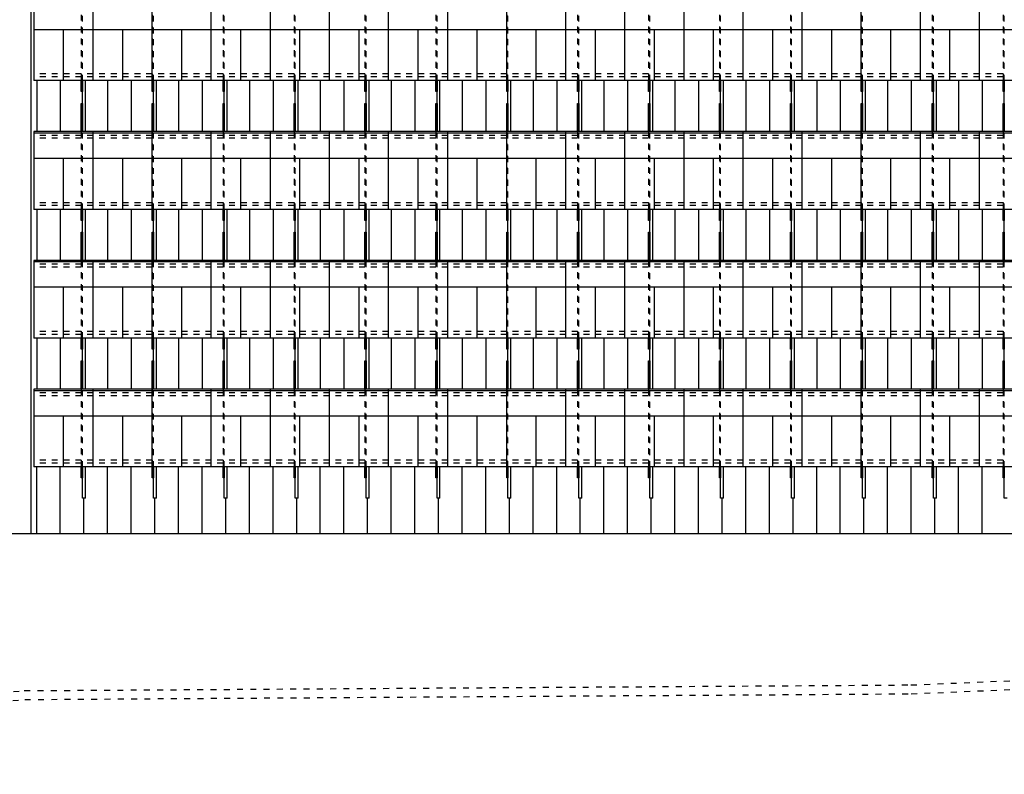
# Model space of a CAD drawing. Units: millimetres. Extents: x -293643 to 211, y -34 to 603073.
# Drawn here: x 105 to 122, y -34 to -22 of the extents above; entities that cross this region are included whole.
import ezdxf

# ---------------------------------------------------------------- set-up
doc = ezdxf.new("R2010")
doc.units = ezdxf.units.MM
doc.header["$MEASUREMENT"] = 0
for name, pattern in [('DOT', [0.25, 0, -0.25]), ('DOT2', [0.125, 0, -0.125]), ('TRAZOS2', [9.525, 6.35, -3.175])]:
    doc.linetypes.add(name, pattern=pattern)
for name, color, linetype in [('12PROJECCIO', 9, 'TRAZOS2'), ('46CONTORN', 7, 'Continuous'), ('_projeccio_plaques', 9, 'Continuous'), ('kalzip', 7, 'Continuous')]:
    doc.layers.add(name, color=color, linetype=linetype)

# ---------------------------------------------------------------- blocks, each defined once
blk = doc.blocks.new('p')
at = {"layer": '_projeccio_plaques', "color": 251, "linetype": 'ByBlock', "lineweight": -2}
for p, q in [((435398.266, 584699.264), (435398.266, 584654.314)), ((435398.316, 584663.3), (435398.316, 584661.984)), ((435399.316, 584663.3), (435399.316, 584661.984)), ((435400.316, 584663.3), (435400.316, 584661.984)), ((435401.316, 584663.3), (435401.316, 584661.984)), ((435402.316, 584663.3), (435402.316, 584661.984)), ((435403.316, 584663.3), (435403.316, 584661.984)), ((435404.316, 584663.3), (435404.316, 584661.984)), ((435405.316, 584663.3), (435405.316, 584661.984)), ((435406.316, 584663.3), (435406.316, 584661.984)), ((435407.316, 584663.3), (435407.316, 584661.984)), ((435408.316, 584663.3), (435408.316, 584661.984)), ((435409.316, 584663.3), (435409.316, 584661.984)), ((435410.316, 584663.3), (435410.316, 584661.984)), ((435411.316, 584663.3), (435411.316, 584661.984)), ((435412.316, 584663.3), (435412.316, 584661.984)), ((435413.316, 584663.3), (435413.316, 584661.984)), ((435414.316, 584663.3), (435414.316, 584661.984)), ((435449.591, 584662.845), (435398.316, 584662.845)), ((435398.816, 584662.845), (435398.816, 584661.984)), ((435399.816, 584662.845), (435399.816, 584661.984)), ((435400.816, 584662.845), (435400.816, 584661.984)), ((435401.816, 584662.845), (435401.816, 584661.984)), ((435402.816, 584662.845), (435402.816, 584661.984)), ((435403.816, 584662.845), (435403.816, 584661.984)), ((435404.816, 584662.845), (435404.816, 584661.984)), ((435405.816, 584662.845), (435405.816, 584661.984)), ((435406.816, 584662.845), (435406.816, 584661.984)), ((435407.816, 584662.845), (435407.816, 584661.984)), ((435408.816, 584662.845), (435408.816, 584661.984)), ((435409.816, 584662.845), (435409.816, 584661.984)), ((435410.816, 584662.845), (435410.816, 584661.984)), ((435411.816, 584662.845), (435411.816, 584661.984)), ((435412.816, 584662.845), (435412.816, 584661.984)), ((435413.816, 584662.845), (435413.816, 584661.984)), ((435449.591, 584661.984), (435398.316, 584661.984)), ((435399.141, 584661.12), (435399.141, 584661.984)), ((435399.191, 584661.12), (435399.191, 584661.984)), ((435400.341, 584661.12), (435400.341, 584661.984)), ((435400.391, 584661.12), (435400.391, 584661.984)), ((435401.541, 584661.12), (435401.541, 584661.984)), ((435401.591, 584661.12), (435401.591, 584661.984)), ((435402.741, 584661.12), (435402.741, 584661.984)), ((435402.791, 584661.12), (435402.791, 584661.984)), ((435403.941, 584661.12), (435403.941, 584661.984)), ((435403.991, 584661.12), (435403.991, 584661.984)), ((435405.141, 584661.12), (435405.141, 584661.984)), ((435405.191, 584661.12), (435405.191, 584661.984)), ((435406.341, 584661.12), (435406.341, 584661.984)), ((435406.391, 584661.12), (435406.391, 584661.984)), ((435407.541, 584661.12), (435407.541, 584661.984)), ((435407.591, 584661.12), (435407.591, 584661.984)), ((435408.741, 584661.12), (435408.741, 584661.984)), ((435408.791, 584661.12), (435408.791, 584661.984)), ((435409.941, 584661.12), (435409.941, 584661.984)), ((435409.991, 584661.12), (435409.991, 584661.984)), ((435411.141, 584661.12), (435411.141, 584661.984)), ((435411.191, 584661.12), (435411.191, 584661.984)), ((435412.341, 584661.12), (435412.341, 584661.984)), ((435412.391, 584661.12), (435412.391, 584661.984)), ((435413.541, 584661.12), (435413.541, 584661.984)), ((435413.591, 584661.12), (435413.591, 584661.984)), ((435414.741, 584661.12), (435414.741, 584661.984)), ((435449.591, 584661.12), (435398.316, 584661.12)), ((435398.316, 584661.12), (435398.316, 584659.804)), ((435449.591, 584661.094), (435398.316, 584661.094)), ((435399.316, 584661.12), (435399.316, 584659.804)), ((435400.316, 584661.12), (435400.316, 584659.804)), ((435401.316, 584661.12), (435401.316, 584659.804)), ((435402.316, 584661.12), (435402.316, 584659.804)), ((435403.316, 584661.12), (435403.316, 584659.804)), ((435404.316, 584661.12), (435404.316, 584659.804)), ((435405.316, 584661.12), (435405.316, 584659.804)), ((435406.316, 584661.12), (435406.316, 584659.804)), ((435407.316, 584661.12), (435407.316, 584659.804)), ((435408.316, 584661.12), (435408.316, 584659.804)), ((435409.316, 584661.12), (435409.316, 584659.804)), ((435410.316, 584661.12), (435410.316, 584659.804)), ((435411.316, 584661.12), (435411.316, 584659.804)), ((435412.316, 584661.12), (435412.316, 584659.804)), ((435413.316, 584661.12), (435413.316, 584659.804)), ((435414.316, 584661.12), (435414.316, 584659.804)), ((435449.591, 584660.664), (435398.316, 584660.664)), ((435398.816, 584660.664), (435398.816, 584659.804)), ((435399.816, 584660.664), (435399.816, 584659.804)), ((435400.816, 584660.664), (435400.816, 584659.804)), ((435401.816, 584660.664), (435401.816, 584659.804)), ((435402.816, 584660.664), (435402.816, 584659.804)), ((435403.816, 584660.664), (435403.816, 584659.804)), ((435404.816, 584660.664), (435404.816, 584659.804)), ((435405.816, 584660.664), (435405.816, 584659.804)), ((435406.816, 584660.664), (435406.816, 584659.804)), ((435407.816, 584660.664), (435407.816, 584659.804)), ((435408.816, 584660.664), (435408.816, 584659.804)), ((435409.816, 584660.664), (435409.816, 584659.804)), ((435410.816, 584660.664), (435410.816, 584659.804)), ((435411.816, 584660.664), (435411.816, 584659.804)), ((435412.816, 584660.664), (435412.816, 584659.804)), ((435413.816, 584660.664), (435413.816, 584659.804)), ((435449.591, 584659.804), (435398.316, 584659.804)), ((435399.141, 584658.939), (435399.141, 584659.804)), ((435399.191, 584658.939), (435399.191, 584659.804)), ((435400.341, 584658.939), (435400.341, 584659.804)), ((435400.391, 584658.939), (435400.391, 584659.804)), ((435401.541, 584658.939), (435401.541, 584659.804)), ((435401.591, 584658.939), (435401.591, 584659.804)), ((435402.741, 584658.939), (435402.741, 584659.804)), ((435402.791, 584658.939), (435402.791, 584659.804)), ((435403.941, 584658.939), (435403.941, 584659.804)), ((435403.991, 584658.939), (435403.991, 584659.804)), ((435405.141, 584658.939), (435405.141, 584659.804)), ((435405.191, 584658.939), (435405.191, 584659.804)), ((435406.341, 584658.939), (435406.341, 584659.804)), ((435406.391, 584658.939), (435406.391, 584659.804)), ((435407.541, 584658.939), (435407.541, 584659.804)), ((435407.591, 584658.939), (435407.591, 584659.804)), ((435408.741, 584658.939), (435408.741, 584659.804)), ((435408.791, 584658.939), (435408.791, 584659.804)), ((435409.941, 584658.939), (435409.941, 584659.804)), ((435409.991, 584658.939), (435409.991, 584659.804)), ((435411.141, 584658.939), (435411.141, 584659.804)), ((435411.191, 584658.939), (435411.191, 584659.804)), ((435412.341, 584658.939), (435412.341, 584659.804)), ((435412.391, 584658.939), (435412.391, 584659.804)), ((435413.541, 584658.939), (435413.541, 584659.804)), ((435413.591, 584658.939), (435413.591, 584659.804)), ((435414.741, 584658.939), (435414.741, 584659.804)), ((435449.591, 584658.939), (435398.316, 584658.939)), ((435398.316, 584658.939), (435398.316, 584657.623)), ((435449.591, 584658.914), (435398.316, 584658.914)), ((435399.316, 584658.939), (435399.316, 584657.623)), ((435400.316, 584658.939), (435400.316, 584657.623)), ((435401.316, 584658.939), (435401.316, 584657.623)), ((435402.316, 584658.939), (435402.316, 584657.623)), ((435403.316, 584658.939), (435403.316, 584657.623)), ((435404.316, 584658.939), (435404.316, 584657.623)), ((435405.316, 584658.939), (435405.316, 584657.623)), ((435406.316, 584658.939), (435406.316, 584657.623)), ((435407.316, 584658.939), (435407.316, 584657.623)), ((435408.316, 584658.939), (435408.316, 584657.623)), ((435409.316, 584658.939), (435409.316, 584657.623)), ((435410.316, 584658.939), (435410.316, 584657.623)), ((435411.316, 584658.939), (435411.316, 584657.623)), ((435412.316, 584658.939), (435412.316, 584657.623)), ((435413.316, 584658.939), (435413.316, 584657.623)), ((435414.316, 584658.939), (435414.316, 584657.623)), ((435449.591, 584658.484), (435398.316, 584658.484)), ((435398.816, 584658.484), (435398.816, 584657.623)), ((435399.816, 584658.484), (435399.816, 584657.623)), ((435400.816, 584658.484), (435400.816, 584657.623)), ((435401.816, 584658.484), (435401.816, 584657.623)), ((435402.816, 584658.484), (435402.816, 584657.623)), ((435403.816, 584658.484), (435403.816, 584657.623)), ((435404.816, 584658.484), (435404.816, 584657.623)), ((435405.816, 584658.484), (435405.816, 584657.623)), ((435406.816, 584658.484), (435406.816, 584657.623)), ((435407.816, 584658.484), (435407.816, 584657.623)), ((435408.816, 584658.484), (435408.816, 584657.623)), ((435409.816, 584658.484), (435409.816, 584657.623)), ((435410.816, 584658.484), (435410.816, 584657.623)), ((435411.816, 584658.484), (435411.816, 584657.623)), ((435412.816, 584658.484), (435412.816, 584657.623)), ((435413.816, 584658.484), (435413.816, 584657.623)), ((435449.591, 584657.623), (435398.316, 584657.623)), ((435399.141, 584656.759), (435399.141, 584657.623)), ((435399.191, 584656.759), (435399.191, 584657.623)), ((435400.341, 584656.759), (435400.341, 584657.623)), ((435400.391, 584656.759), (435400.391, 584657.623)), ((435401.541, 584656.759), (435401.541, 584657.623)), ((435401.591, 584656.759), (435401.591, 584657.623)), ((435402.741, 584656.759), (435402.741, 584657.623)), ((435402.791, 584656.759), (435402.791, 584657.623)), ((435403.941, 584656.759), (435403.941, 584657.623)), ((435403.991, 584656.759), (435403.991, 584657.623)), ((435405.141, 584656.759), (435405.141, 584657.623)), ((435405.191, 584656.759), (435405.191, 584657.623)), ((435406.341, 584656.759), (435406.341, 584657.623)), ((435406.391, 584656.759), (435406.391, 584657.623)), ((435407.541, 584656.759), (435407.541, 584657.623)), ((435407.591, 584656.759), (435407.591, 584657.623)), ((435408.741, 584656.759), (435408.741, 584657.623)), ((435408.791, 584656.759), (435408.791, 584657.623)), ((435409.941, 584656.759), (435409.941, 584657.623)), ((435409.991, 584656.759), (435409.991, 584657.623)), ((435411.141, 584656.759), (435411.141, 584657.623)), ((435411.191, 584656.759), (435411.191, 584657.623)), ((435412.341, 584656.759), (435412.341, 584657.623)), ((435412.391, 584656.759), (435412.391, 584657.623)), ((435413.541, 584656.759), (435413.541, 584657.623)), ((435413.591, 584656.759), (435413.591, 584657.623)), ((435414.741, 584656.759), (435414.741, 584657.623)), ((435449.591, 584656.759), (435398.316, 584656.759)), ((435398.316, 584656.759), (435398.316, 584655.443)), ((435449.591, 584656.734), (435398.316, 584656.734)), ((435399.316, 584656.759), (435399.316, 584655.443)), ((435400.316, 584656.759), (435400.316, 584655.443)), ((435401.316, 584656.759), (435401.316, 584655.443)), ((435402.316, 584656.759), (435402.316, 584655.443)), ((435403.316, 584656.759), (435403.316, 584655.443)), ((435404.316, 584656.759), (435404.316, 584655.443)), ((435405.316, 584656.759), (435405.316, 584655.443)), ((435406.316, 584656.759), (435406.316, 584655.443)), ((435407.316, 584656.759), (435407.316, 584655.443)), ((435408.316, 584656.759), (435408.316, 584655.443)), ((435409.316, 584656.759), (435409.316, 584655.443)), ((435410.316, 584656.759), (435410.316, 584655.443)), ((435411.316, 584656.759), (435411.316, 584655.443)), ((435412.316, 584656.759), (435412.316, 584655.443)), ((435413.316, 584656.759), (435413.316, 584655.443)), ((435414.316, 584656.759), (435414.316, 584655.443)), ((435449.591, 584656.303), (435398.316, 584656.303)), ((435398.816, 584656.303), (435398.816, 584655.443)), ((435399.816, 584656.303), (435399.816, 584655.443)), ((435400.816, 584656.303), (435400.816, 584655.443)), ((435401.816, 584656.303), (435401.816, 584655.443)), ((435402.816, 584656.303), (435402.816, 584655.443)), ((435403.816, 584656.303), (435403.816, 584655.443)), ((435404.816, 584656.303), (435404.816, 584655.443)), ((435405.816, 584656.303), (435405.816, 584655.443)), ((435406.816, 584656.303), (435406.816, 584655.443)), ((435407.816, 584656.303), (435407.816, 584655.443)), ((435408.816, 584656.303), (435408.816, 584655.443)), ((435409.816, 584656.303), (435409.816, 584655.443)), ((435410.816, 584656.303), (435410.816, 584655.443)), ((435411.816, 584656.303), (435411.816, 584655.443)), ((435412.816, 584656.303), (435412.816, 584655.443)), ((435413.816, 584656.303), (435413.816, 584655.443)), ((435449.591, 584655.443), (435398.316, 584655.443)), ((435399.141, 584654.913), (435399.141, 584655.443)), ((435399.191, 584654.913), (435399.191, 584655.443)), ((435400.341, 584654.913), (435400.341, 584655.443)), ((435400.391, 584654.913), (435400.391, 584655.443)), ((435401.541, 584654.913), (435401.541, 584655.443)), ((435401.591, 584654.913), (435401.591, 584655.443)), ((435402.741, 584654.913), (435402.741, 584655.443)), ((435402.791, 584654.913), (435402.791, 584655.443)), ((435403.941, 584654.913), (435403.941, 584655.443)), ((435403.991, 584654.913), (435403.991, 584655.443)), ((435405.141, 584654.913), (435405.141, 584655.443)), ((435405.191, 584654.913), (435405.191, 584655.443)), ((435406.341, 584654.913), (435406.341, 584655.443)), ((435406.391, 584654.913), (435406.391, 584655.443)), ((435407.541, 584654.913), (435407.541, 584655.443)), ((435407.591, 584654.913), (435407.591, 584655.443)), ((435408.741, 584654.913), (435408.741, 584655.443)), ((435408.791, 584654.913), (435408.791, 584655.443)), ((435409.941, 584654.913), (435409.941, 584655.443)), ((435409.991, 584654.913), (435409.991, 584655.443)), ((435411.141, 584654.913), (435411.141, 584655.443)), ((435411.191, 584654.913), (435411.191, 584655.443)), ((435412.341, 584654.913), (435412.341, 584655.443)), ((435412.391, 584654.913), (435412.391, 584655.443)), ((435413.541, 584654.913), (435413.541, 584655.443)), ((435413.591, 584654.913), (435413.591, 584655.443)), ((435414.741, 584654.913), (435414.741, 584655.443)), ((435399.191, 584654.913), (435399.141, 584654.913)), ((435400.391, 584654.913), (435400.341, 584654.913)), ((435401.591, 584654.913), (435401.541, 584654.913)), ((435402.791, 584654.913), (435402.741, 584654.913)), ((435403.991, 584654.913), (435403.941, 584654.913)), ((435405.191, 584654.913), (435405.141, 584654.913)), ((435406.391, 584654.913), (435406.341, 584654.913)), ((435407.591, 584654.913), (435407.541, 584654.913)), ((435408.791, 584654.913), (435408.741, 584654.913)), ((435409.991, 584654.913), (435409.941, 584654.913)), ((435411.191, 584654.913), (435411.141, 584654.913)), ((435412.391, 584654.913), (435412.341, 584654.913)), ((435413.591, 584654.913), (435413.541, 584654.913)), ((435414.791, 584654.913), (435414.741, 584654.913))]:
    blk.add_line(p, q, dxfattribs=at)
at = {"layer": '_projeccio_plaques', "color": 251, "linetype": 'DOT', "lineweight": -2, "ltscale": 0.1}
for p, q in [((435399.121, 584663.3), (435399.121, 584661.984)), ((435399.141, 584661.984), (435399.141, 584663.3)), ((435400.321, 584663.3), (435400.321, 584661.984)), ((435400.341, 584661.984), (435400.341, 584663.3)), ((435401.521, 584663.3), (435401.521, 584661.984)), ((435401.541, 584661.984), (435401.541, 584663.3)), ((435402.721, 584663.3), (435402.721, 584661.984)), ((435402.741, 584661.984), (435402.741, 584663.3)), ((435403.921, 584663.3), (435403.921, 584661.984)), ((435403.941, 584661.984), (435403.941, 584663.3)), ((435405.121, 584663.3), (435405.121, 584661.984)), ((435405.141, 584661.984), (435405.141, 584663.3)), ((435406.321, 584663.3), (435406.321, 584661.984)), ((435406.341, 584661.984), (435406.341, 584663.3)), ((435407.521, 584663.3), (435407.521, 584661.984)), ((435407.541, 584661.984), (435407.541, 584663.3)), ((435408.721, 584663.3), (435408.721, 584661.984)), ((435408.741, 584661.984), (435408.741, 584663.3)), ((435409.921, 584663.3), (435409.921, 584661.984)), ((435409.941, 584661.984), (435409.941, 584663.3)), ((435411.121, 584663.3), (435411.121, 584661.984)), ((435411.141, 584661.984), (435411.141, 584663.3)), ((435412.321, 584663.3), (435412.321, 584661.984)), ((435412.341, 584661.984), (435412.341, 584663.3)), ((435413.521, 584663.3), (435413.521, 584661.984)), ((435413.541, 584661.984), (435413.541, 584663.3)), ((435414.721, 584663.3), (435414.721, 584661.984)), ((435414.741, 584661.984), (435414.741, 584663.3)), ((435399.121, 584662.097), (435398.316, 584662.097)), ((435400.321, 584662.097), (435399.141, 584662.097)), ((435401.521, 584662.097), (435400.341, 584662.097)), ((435402.721, 584662.097), (435401.541, 584662.097)), ((435403.921, 584662.097), (435402.741, 584662.097)), ((435405.121, 584662.097), (435403.941, 584662.097)), ((435406.321, 584662.097), (435405.141, 584662.097)), ((435407.521, 584662.097), (435406.341, 584662.097)), ((435408.721, 584662.097), (435407.541, 584662.097)), ((435409.921, 584662.097), (435408.741, 584662.097)), ((435411.121, 584662.097), (435409.941, 584662.097)), ((435412.321, 584662.097), (435411.141, 584662.097)), ((435413.521, 584662.097), (435412.341, 584662.097)), ((435414.721, 584662.097), (435413.541, 584662.097)), ((435399.121, 584662.047), (435398.316, 584662.047)), ((435400.321, 584662.047), (435399.141, 584662.047)), ((435401.521, 584662.047), (435400.341, 584662.047)), ((435402.721, 584662.047), (435401.541, 584662.047)), ((435403.921, 584662.047), (435402.741, 584662.047)), ((435405.121, 584662.047), (435403.941, 584662.047)), ((435406.321, 584662.047), (435405.141, 584662.047)), ((435407.521, 584662.047), (435406.341, 584662.047)), ((435408.721, 584662.047), (435407.541, 584662.047)), ((435409.921, 584662.047), (435408.741, 584662.047)), ((435411.121, 584662.047), (435409.941, 584662.047)), ((435412.321, 584662.047), (435411.141, 584662.047)), ((435413.521, 584662.047), (435412.341, 584662.047)), ((435414.721, 584662.047), (435413.541, 584662.047)), ((435399.121, 584661.12), (435399.121, 584659.804)), ((435399.141, 584659.804), (435399.141, 584661.12)), ((435400.321, 584661.12), (435400.321, 584659.804)), ((435400.341, 584659.804), (435400.341, 584661.12)), ((435401.521, 584661.12), (435401.521, 584659.804)), ((435401.541, 584659.804), (435401.541, 584661.12)), ((435402.721, 584661.12), (435402.721, 584659.804)), ((435402.741, 584659.804), (435402.741, 584661.12)), ((435403.921, 584661.12), (435403.921, 584659.804)), ((435403.941, 584659.804), (435403.941, 584661.12)), ((435405.121, 584661.12), (435405.121, 584659.804)), ((435405.141, 584659.804), (435405.141, 584661.12)), ((435406.321, 584661.12), (435406.321, 584659.804)), ((435406.341, 584659.804), (435406.341, 584661.12)), ((435407.521, 584661.12), (435407.521, 584659.804)), ((435407.541, 584659.804), (435407.541, 584661.12)), ((435408.721, 584661.12), (435408.721, 584659.804)), ((435408.741, 584659.804), (435408.741, 584661.12)), ((435409.921, 584661.12), (435409.921, 584659.804)), ((435409.941, 584659.804), (435409.941, 584661.12)), ((435411.121, 584661.12), (435411.121, 584659.804)), ((435411.141, 584659.804), (435411.141, 584661.12)), ((435412.321, 584661.12), (435412.321, 584659.804)), ((435412.341, 584659.804), (435412.341, 584661.12)), ((435413.521, 584661.12), (435413.521, 584659.804)), ((435413.541, 584659.804), (435413.541, 584661.12)), ((435414.721, 584661.12), (435414.721, 584659.804)), ((435414.741, 584659.804), (435414.741, 584661.12)), ((435399.121, 584661.057), (435398.316, 584661.057)), ((435399.121, 584661.007), (435398.316, 584661.007)), ((435400.321, 584661.057), (435399.141, 584661.057)), ((435400.321, 584661.007), (435399.141, 584661.007)), ((435401.521, 584661.057), (435400.341, 584661.057)), ((435401.521, 584661.007), (435400.341, 584661.007)), ((435402.721, 584661.057), (435401.541, 584661.057)), ((435402.721, 584661.007), (435401.541, 584661.007)), ((435403.921, 584661.057), (435402.741, 584661.057)), ((435403.921, 584661.007), (435402.741, 584661.007)), ((435405.121, 584661.057), (435403.941, 584661.057)), ((435405.121, 584661.007), (435403.941, 584661.007)), ((435406.321, 584661.057), (435405.141, 584661.057)), ((435406.321, 584661.007), (435405.141, 584661.007)), ((435407.521, 584661.057), (435406.341, 584661.057)), ((435407.521, 584661.007), (435406.341, 584661.007)), ((435408.721, 584661.057), (435407.541, 584661.057)), ((435408.721, 584661.007), (435407.541, 584661.007)), ((435409.921, 584661.057), (435408.741, 584661.057)), ((435409.921, 584661.007), (435408.741, 584661.007)), ((435411.121, 584661.057), (435409.941, 584661.057)), ((435411.121, 584661.007), (435409.941, 584661.007)), ((435412.321, 584661.057), (435411.141, 584661.057)), ((435412.321, 584661.007), (435411.141, 584661.007)), ((435413.521, 584661.057), (435412.341, 584661.057)), ((435413.521, 584661.007), (435412.341, 584661.007)), ((435414.721, 584661.057), (435413.541, 584661.057)), ((435414.721, 584661.007), (435413.541, 584661.007)), ((435399.121, 584659.917), (435398.316, 584659.917)), ((435400.321, 584659.917), (435399.141, 584659.917)), ((435401.521, 584659.917), (435400.341, 584659.917)), ((435402.721, 584659.917), (435401.541, 584659.917)), ((435403.921, 584659.917), (435402.741, 584659.917)), ((435405.121, 584659.917), (435403.941, 584659.917)), ((435406.321, 584659.917), (435405.141, 584659.917)), ((435407.521, 584659.917), (435406.341, 584659.917)), ((435408.721, 584659.917), (435407.541, 584659.917)), ((435409.921, 584659.917), (435408.741, 584659.917)), ((435411.121, 584659.917), (435409.941, 584659.917)), ((435412.321, 584659.917), (435411.141, 584659.917)), ((435413.521, 584659.917), (435412.341, 584659.917)), ((435414.721, 584659.917), (435413.541, 584659.917)), ((435399.121, 584659.867), (435398.316, 584659.867)), ((435400.321, 584659.867), (435399.141, 584659.867)), ((435401.521, 584659.867), (435400.341, 584659.867)), ((435402.721, 584659.867), (435401.541, 584659.867)), ((435403.921, 584659.867), (435402.741, 584659.867)), ((435405.121, 584659.867), (435403.941, 584659.867)), ((435406.321, 584659.867), (435405.141, 584659.867)), ((435407.521, 584659.867), (435406.341, 584659.867)), ((435408.721, 584659.867), (435407.541, 584659.867)), ((435409.921, 584659.867), (435408.741, 584659.867)), ((435411.121, 584659.867), (435409.941, 584659.867)), ((435412.321, 584659.867), (435411.141, 584659.867)), ((435413.521, 584659.867), (435412.341, 584659.867)), ((435414.721, 584659.867), (435413.541, 584659.867)), ((435399.121, 584658.939), (435399.121, 584657.623)), ((435399.141, 584657.623), (435399.141, 584658.939)), ((435400.321, 584658.939), (435400.321, 584657.623)), ((435400.341, 584657.623), (435400.341, 584658.939)), ((435401.521, 584658.939), (435401.521, 584657.623)), ((435401.541, 584657.623), (435401.541, 584658.939)), ((435402.721, 584658.939), (435402.721, 584657.623)), ((435402.741, 584657.623), (435402.741, 584658.939)), ((435403.921, 584658.939), (435403.921, 584657.623)), ((435403.941, 584657.623), (435403.941, 584658.939)), ((435405.121, 584658.939), (435405.121, 584657.623)), ((435405.141, 584657.623), (435405.141, 584658.939)), ((435406.321, 584658.939), (435406.321, 584657.623)), ((435406.341, 584657.623), (435406.341, 584658.939)), ((435407.521, 584658.939), (435407.521, 584657.623)), ((435407.541, 584657.623), (435407.541, 584658.939)), ((435408.721, 584658.939), (435408.721, 584657.623)), ((435408.741, 584657.623), (435408.741, 584658.939)), ((435409.921, 584658.939), (435409.921, 584657.623)), ((435409.941, 584657.623), (435409.941, 584658.939)), ((435411.121, 584658.939), (435411.121, 584657.623)), ((435411.141, 584657.623), (435411.141, 584658.939)), ((435412.321, 584658.939), (435412.321, 584657.623)), ((435412.341, 584657.623), (435412.341, 584658.939)), ((435413.521, 584658.939), (435413.521, 584657.623)), ((435413.541, 584657.623), (435413.541, 584658.939)), ((435414.721, 584658.939), (435414.721, 584657.623)), ((435414.741, 584657.623), (435414.741, 584658.939)), ((435399.121, 584658.877), (435398.316, 584658.877)), ((435399.121, 584658.827), (435398.316, 584658.827)), ((435400.321, 584658.877), (435399.141, 584658.877)), ((435400.321, 584658.827), (435399.141, 584658.827)), ((435401.521, 584658.877), (435400.341, 584658.877)), ((435401.521, 584658.827), (435400.341, 584658.827)), ((435402.721, 584658.877), (435401.541, 584658.877)), ((435402.721, 584658.827), (435401.541, 584658.827)), ((435403.921, 584658.877), (435402.741, 584658.877)), ((435403.921, 584658.827), (435402.741, 584658.827)), ((435405.121, 584658.877), (435403.941, 584658.877)), ((435405.121, 584658.827), (435403.941, 584658.827)), ((435406.321, 584658.877), (435405.141, 584658.877)), ((435406.321, 584658.827), (435405.141, 584658.827)), ((435407.521, 584658.877), (435406.341, 584658.877)), ((435407.521, 584658.827), (435406.341, 584658.827)), ((435408.721, 584658.877), (435407.541, 584658.877)), ((435408.721, 584658.827), (435407.541, 584658.827)), ((435409.921, 584658.877), (435408.741, 584658.877)), ((435409.921, 584658.827), (435408.741, 584658.827)), ((435411.121, 584658.877), (435409.941, 584658.877)), ((435411.121, 584658.827), (435409.941, 584658.827)), ((435412.321, 584658.877), (435411.141, 584658.877)), ((435412.321, 584658.827), (435411.141, 584658.827)), ((435413.521, 584658.877), (435412.341, 584658.877)), ((435413.521, 584658.827), (435412.341, 584658.827)), ((435414.721, 584658.877), (435413.541, 584658.877)), ((435414.721, 584658.827), (435413.541, 584658.827)), ((435399.121, 584657.736), (435398.316, 584657.736)), ((435400.321, 584657.736), (435399.141, 584657.736)), ((435401.521, 584657.736), (435400.341, 584657.736)), ((435402.721, 584657.736), (435401.541, 584657.736)), ((435403.921, 584657.736), (435402.741, 584657.736)), ((435405.121, 584657.736), (435403.941, 584657.736)), ((435406.321, 584657.736), (435405.141, 584657.736)), ((435407.521, 584657.736), (435406.341, 584657.736)), ((435408.721, 584657.736), (435407.541, 584657.736)), ((435409.921, 584657.736), (435408.741, 584657.736)), ((435411.121, 584657.736), (435409.941, 584657.736)), ((435412.321, 584657.736), (435411.141, 584657.736)), ((435413.521, 584657.736), (435412.341, 584657.736)), ((435414.721, 584657.736), (435413.541, 584657.736)), ((435399.121, 584657.686), (435398.316, 584657.686)), ((435400.321, 584657.686), (435399.141, 584657.686)), ((435401.521, 584657.686), (435400.341, 584657.686)), ((435402.721, 584657.686), (435401.541, 584657.686)), ((435403.921, 584657.686), (435402.741, 584657.686)), ((435405.121, 584657.686), (435403.941, 584657.686)), ((435406.321, 584657.686), (435405.141, 584657.686)), ((435407.521, 584657.686), (435406.341, 584657.686)), ((435408.721, 584657.686), (435407.541, 584657.686)), ((435409.921, 584657.686), (435408.741, 584657.686)), ((435411.121, 584657.686), (435409.941, 584657.686)), ((435412.321, 584657.686), (435411.141, 584657.686)), ((435413.521, 584657.686), (435412.341, 584657.686)), ((435414.721, 584657.686), (435413.541, 584657.686)), ((435399.121, 584656.759), (435399.121, 584655.443)), ((435399.141, 584655.443), (435399.141, 584656.759)), ((435400.321, 584656.759), (435400.321, 584655.443)), ((435400.341, 584655.443), (435400.341, 584656.759)), ((435401.521, 584656.759), (435401.521, 584655.443)), ((435401.541, 584655.443), (435401.541, 584656.759)), ((435402.721, 584656.759), (435402.721, 584655.443)), ((435402.741, 584655.443), (435402.741, 584656.759)), ((435403.921, 584656.759), (435403.921, 584655.443)), ((435403.941, 584655.443), (435403.941, 584656.759)), ((435405.121, 584656.759), (435405.121, 584655.443)), ((435405.141, 584655.443), (435405.141, 584656.759)), ((435406.321, 584656.759), (435406.321, 584655.443)), ((435406.341, 584655.443), (435406.341, 584656.759)), ((435407.521, 584656.759), (435407.521, 584655.443)), ((435407.541, 584655.443), (435407.541, 584656.759)), ((435408.721, 584656.759), (435408.721, 584655.443)), ((435408.741, 584655.443), (435408.741, 584656.759)), ((435409.921, 584656.759), (435409.921, 584655.443)), ((435409.941, 584655.443), (435409.941, 584656.759)), ((435411.121, 584656.759), (435411.121, 584655.443)), ((435411.141, 584655.443), (435411.141, 584656.759)), ((435412.321, 584656.759), (435412.321, 584655.443)), ((435412.341, 584655.443), (435412.341, 584656.759)), ((435413.521, 584656.759), (435413.521, 584655.443)), ((435413.541, 584655.443), (435413.541, 584656.759)), ((435414.721, 584656.759), (435414.721, 584655.443)), ((435414.741, 584655.443), (435414.741, 584656.759)), ((435399.121, 584656.696), (435398.316, 584656.696)), ((435399.121, 584656.646), (435398.316, 584656.646)), ((435400.321, 584656.696), (435399.141, 584656.696)), ((435400.321, 584656.646), (435399.141, 584656.646)), ((435401.521, 584656.696), (435400.341, 584656.696)), ((435401.521, 584656.646), (435400.341, 584656.646)), ((435402.721, 584656.696), (435401.541, 584656.696)), ((435402.721, 584656.646), (435401.541, 584656.646)), ((435403.921, 584656.696), (435402.741, 584656.696)), ((435403.921, 584656.646), (435402.741, 584656.646)), ((435405.121, 584656.696), (435403.941, 584656.696)), ((435405.121, 584656.646), (435403.941, 584656.646)), ((435406.321, 584656.696), (435405.141, 584656.696)), ((435406.321, 584656.646), (435405.141, 584656.646)), ((435407.521, 584656.696), (435406.341, 584656.696)), ((435407.521, 584656.646), (435406.341, 584656.646)), ((435408.721, 584656.696), (435407.541, 584656.696)), ((435408.721, 584656.646), (435407.541, 584656.646)), ((435409.921, 584656.696), (435408.741, 584656.696)), ((435409.921, 584656.646), (435408.741, 584656.646)), ((435411.121, 584656.696), (435409.941, 584656.696)), ((435411.121, 584656.646), (435409.941, 584656.646)), ((435412.321, 584656.696), (435411.141, 584656.696)), ((435412.321, 584656.646), (435411.141, 584656.646)), ((435413.521, 584656.696), (435412.341, 584656.696)), ((435413.521, 584656.646), (435412.341, 584656.646)), ((435414.721, 584656.696), (435413.541, 584656.696)), ((435414.721, 584656.646), (435413.541, 584656.646)), ((435399.121, 584655.556), (435398.316, 584655.556)), ((435399.121, 584655.506), (435398.316, 584655.506)), ((435400.321, 584655.556), (435399.141, 584655.556)), ((435400.321, 584655.506), (435399.141, 584655.506)), ((435401.521, 584655.556), (435400.341, 584655.556)), ((435401.521, 584655.506), (435400.341, 584655.506)), ((435402.721, 584655.556), (435401.541, 584655.556)), ((435402.721, 584655.506), (435401.541, 584655.506)), ((435403.921, 584655.556), (435402.741, 584655.556)), ((435403.921, 584655.506), (435402.741, 584655.506)), ((435405.121, 584655.556), (435403.941, 584655.556)), ((435405.121, 584655.506), (435403.941, 584655.506)), ((435406.321, 584655.556), (435405.141, 584655.556)), ((435406.321, 584655.506), (435405.141, 584655.506)), ((435407.521, 584655.556), (435406.341, 584655.556)), ((435407.521, 584655.506), (435406.341, 584655.506)), ((435408.721, 584655.556), (435407.541, 584655.556)), ((435408.721, 584655.506), (435407.541, 584655.506)), ((435409.921, 584655.556), (435408.741, 584655.556)), ((435409.921, 584655.506), (435408.741, 584655.506)), ((435411.121, 584655.556), (435409.941, 584655.556)), ((435411.121, 584655.506), (435409.941, 584655.506)), ((435412.321, 584655.556), (435411.141, 584655.556)), ((435412.321, 584655.506), (435411.141, 584655.506)), ((435413.521, 584655.556), (435412.341, 584655.556)), ((435413.521, 584655.506), (435412.341, 584655.506)), ((435414.721, 584655.556), (435413.541, 584655.556)), ((435414.721, 584655.506), (435413.541, 584655.506))]:
    blk.add_line(p, q, dxfattribs=at)
at = {"layer": '_projeccio_plaques', "color": 251, "linetype": 'ByBlock', "lineweight": -2}
for points in [[(435399.141, 584661.984), (435399.141, 584661.798), (435399.121, 584661.798), (435399.121, 584661.984)], [(435400.341, 584661.984), (435400.341, 584661.798), (435400.321, 584661.798), (435400.321, 584661.984)], [(435401.541, 584661.984), (435401.541, 584661.798), (435401.521, 584661.798), (435401.521, 584661.984)], [(435402.741, 584661.984), (435402.741, 584661.798), (435402.721, 584661.798), (435402.721, 584661.984)], [(435403.941, 584661.984), (435403.941, 584661.798), (435403.921, 584661.798), (435403.921, 584661.984)], [(435405.141, 584661.984), (435405.141, 584661.798), (435405.121, 584661.798), (435405.121, 584661.984)], [(435406.341, 584661.984), (435406.341, 584661.798), (435406.321, 584661.798), (435406.321, 584661.984)], [(435407.541, 584661.984), (435407.541, 584661.798), (435407.521, 584661.798), (435407.521, 584661.984)], [(435408.741, 584661.984), (435408.741, 584661.798), (435408.721, 584661.798), (435408.721, 584661.984)], [(435409.941, 584661.984), (435409.941, 584661.798), (435409.921, 584661.798), (435409.921, 584661.984)], [(435411.141, 584661.984), (435411.141, 584661.798), (435411.121, 584661.798), (435411.121, 584661.984)], [(435412.341, 584661.984), (435412.341, 584661.798), (435412.321, 584661.798), (435412.321, 584661.984)], [(435413.541, 584661.984), (435413.541, 584661.798), (435413.521, 584661.798), (435413.521, 584661.984)], [(435414.741, 584661.984), (435414.741, 584661.798), (435414.721, 584661.798), (435414.721, 584661.984)], [(435399.121, 584661.12), (435399.121, 584661.598), (435399.141, 584661.598), (435399.141, 584661.12)], [(435400.321, 584661.12), (435400.321, 584661.598), (435400.341, 584661.598), (435400.341, 584661.12)], [(435401.521, 584661.12), (435401.521, 584661.598), (435401.541, 584661.598), (435401.541, 584661.12)], [(435402.721, 584661.12), (435402.721, 584661.598), (435402.741, 584661.598), (435402.741, 584661.12)], [(435403.921, 584661.12), (435403.921, 584661.598), (435403.941, 584661.598), (435403.941, 584661.12)], [(435405.121, 584661.12), (435405.121, 584661.598), (435405.141, 584661.598), (435405.141, 584661.12)], [(435406.321, 584661.12), (435406.321, 584661.598), (435406.341, 584661.598), (435406.341, 584661.12)], [(435407.521, 584661.12), (435407.521, 584661.598), (435407.541, 584661.598), (435407.541, 584661.12)], [(435408.721, 584661.12), (435408.721, 584661.598), (435408.741, 584661.598), (435408.741, 584661.12)], [(435409.921, 584661.12), (435409.921, 584661.598), (435409.941, 584661.598), (435409.941, 584661.12)], [(435411.121, 584661.12), (435411.121, 584661.598), (435411.141, 584661.598), (435411.141, 584661.12)], [(435412.321, 584661.12), (435412.321, 584661.598), (435412.341, 584661.598), (435412.341, 584661.12)], [(435413.521, 584661.12), (435413.521, 584661.598), (435413.541, 584661.598), (435413.541, 584661.12)], [(435414.721, 584661.12), (435414.721, 584661.598), (435414.741, 584661.598), (435414.741, 584661.12)], [(435399.141, 584659.804), (435399.141, 584659.618), (435399.121, 584659.618), (435399.121, 584659.804)], [(435400.341, 584659.804), (435400.341, 584659.618), (435400.321, 584659.618), (435400.321, 584659.804)], [(435401.541, 584659.804), (435401.541, 584659.618), (435401.521, 584659.618), (435401.521, 584659.804)], [(435402.741, 584659.804), (435402.741, 584659.618), (435402.721, 584659.618), (435402.721, 584659.804)], [(435403.941, 584659.804), (435403.941, 584659.618), (435403.921, 584659.618), (435403.921, 584659.804)], [(435405.141, 584659.804), (435405.141, 584659.618), (435405.121, 584659.618), (435405.121, 584659.804)], [(435406.341, 584659.804), (435406.341, 584659.618), (435406.321, 584659.618), (435406.321, 584659.804)], [(435407.541, 584659.804), (435407.541, 584659.618), (435407.521, 584659.618), (435407.521, 584659.804)], [(435408.741, 584659.804), (435408.741, 584659.618), (435408.721, 584659.618), (435408.721, 584659.804)], [(435409.941, 584659.804), (435409.941, 584659.618), (435409.921, 584659.618), (435409.921, 584659.804)], [(435411.141, 584659.804), (435411.141, 584659.618), (435411.121, 584659.618), (435411.121, 584659.804)], [(435412.341, 584659.804), (435412.341, 584659.618), (435412.321, 584659.618), (435412.321, 584659.804)], [(435413.541, 584659.804), (435413.541, 584659.618), (435413.521, 584659.618), (435413.521, 584659.804)], [(435414.741, 584659.804), (435414.741, 584659.618), (435414.721, 584659.618), (435414.721, 584659.804)], [(435399.121, 584658.939), (435399.121, 584659.417), (435399.141, 584659.417), (435399.141, 584658.939)], [(435400.321, 584658.939), (435400.321, 584659.417), (435400.341, 584659.417), (435400.341, 584658.939)], [(435401.521, 584658.939), (435401.521, 584659.417), (435401.541, 584659.417), (435401.541, 584658.939)], [(435402.721, 584658.939), (435402.721, 584659.417), (435402.741, 584659.417), (435402.741, 584658.939)], [(435403.921, 584658.939), (435403.921, 584659.417), (435403.941, 584659.417), (435403.941, 584658.939)], [(435405.121, 584658.939), (435405.121, 584659.417), (435405.141, 584659.417), (435405.141, 584658.939)], [(435406.321, 584658.939), (435406.321, 584659.417), (435406.341, 584659.417), (435406.341, 584658.939)], [(435407.521, 584658.939), (435407.521, 584659.417), (435407.541, 584659.417), (435407.541, 584658.939)], [(435408.721, 584658.939), (435408.721, 584659.417), (435408.741, 584659.417), (435408.741, 584658.939)], [(435409.921, 584658.939), (435409.921, 584659.417), (435409.941, 584659.417), (435409.941, 584658.939)], [(435411.121, 584658.939), (435411.121, 584659.417), (435411.141, 584659.417), (435411.141, 584658.939)], [(435412.321, 584658.939), (435412.321, 584659.417), (435412.341, 584659.417), (435412.341, 584658.939)], [(435413.521, 584658.939), (435413.521, 584659.417), (435413.541, 584659.417), (435413.541, 584658.939)], [(435414.721, 584658.939), (435414.721, 584659.417), (435414.741, 584659.417), (435414.741, 584658.939)], [(435399.141, 584657.623), (435399.141, 584657.437), (435399.121, 584657.437), (435399.121, 584657.623)], [(435400.341, 584657.623), (435400.341, 584657.437), (435400.321, 584657.437), (435400.321, 584657.623)], [(435401.541, 584657.623), (435401.541, 584657.437), (435401.521, 584657.437), (435401.521, 584657.623)], [(435402.741, 584657.623), (435402.741, 584657.437), (435402.721, 584657.437), (435402.721, 584657.623)], [(435403.941, 584657.623), (435403.941, 584657.437), (435403.921, 584657.437), (435403.921, 584657.623)], [(435405.141, 584657.623), (435405.141, 584657.437), (435405.121, 584657.437), (435405.121, 584657.623)], [(435406.341, 584657.623), (435406.341, 584657.437), (435406.321, 584657.437), (435406.321, 584657.623)], [(435407.541, 584657.623), (435407.541, 584657.437), (435407.521, 584657.437), (435407.521, 584657.623)], [(435408.741, 584657.623), (435408.741, 584657.437), (435408.721, 584657.437), (435408.721, 584657.623)], [(435409.941, 584657.623), (435409.941, 584657.437), (435409.921, 584657.437), (435409.921, 584657.623)], [(435411.141, 584657.623), (435411.141, 584657.437), (435411.121, 584657.437), (435411.121, 584657.623)], [(435412.341, 584657.623), (435412.341, 584657.437), (435412.321, 584657.437), (435412.321, 584657.623)], [(435413.541, 584657.623), (435413.541, 584657.437), (435413.521, 584657.437), (435413.521, 584657.623)], [(435414.741, 584657.623), (435414.741, 584657.437), (435414.721, 584657.437), (435414.721, 584657.623)], [(435399.121, 584656.759), (435399.121, 584657.237), (435399.141, 584657.237), (435399.141, 584656.759)], [(435400.321, 584656.759), (435400.321, 584657.237), (435400.341, 584657.237), (435400.341, 584656.759)], [(435401.521, 584656.759), (435401.521, 584657.237), (435401.541, 584657.237), (435401.541, 584656.759)], [(435402.721, 584656.759), (435402.721, 584657.237), (435402.741, 584657.237), (435402.741, 584656.759)], [(435403.921, 584656.759), (435403.921, 584657.237), (435403.941, 584657.237), (435403.941, 584656.759)], [(435405.121, 584656.759), (435405.121, 584657.237), (435405.141, 584657.237), (435405.141, 584656.759)], [(435406.321, 584656.759), (435406.321, 584657.237), (435406.341, 584657.237), (435406.341, 584656.759)], [(435407.521, 584656.759), (435407.521, 584657.237), (435407.541, 584657.237), (435407.541, 584656.759)], [(435408.721, 584656.759), (435408.721, 584657.237), (435408.741, 584657.237), (435408.741, 584656.759)], [(435409.921, 584656.759), (435409.921, 584657.237), (435409.941, 584657.237), (435409.941, 584656.759)], [(435411.121, 584656.759), (435411.121, 584657.237), (435411.141, 584657.237), (435411.141, 584656.759)], [(435412.321, 584656.759), (435412.321, 584657.237), (435412.341, 584657.237), (435412.341, 584656.759)], [(435413.521, 584656.759), (435413.521, 584657.237), (435413.541, 584657.237), (435413.541, 584656.759)], [(435414.721, 584656.759), (435414.721, 584657.237), (435414.741, 584657.237), (435414.741, 584656.759)], [(435399.141, 584655.443), (435399.141, 584655.257), (435399.121, 584655.257), (435399.121, 584655.443)], [(435400.341, 584655.443), (435400.341, 584655.257), (435400.321, 584655.257), (435400.321, 584655.443)], [(435401.541, 584655.443), (435401.541, 584655.257), (435401.521, 584655.257), (435401.521, 584655.443)], [(435402.741, 584655.443), (435402.741, 584655.257), (435402.721, 584655.257), (435402.721, 584655.443)], [(435403.941, 584655.443), (435403.941, 584655.257), (435403.921, 584655.257), (435403.921, 584655.443)], [(435405.141, 584655.443), (435405.141, 584655.257), (435405.121, 584655.257), (435405.121, 584655.443)], [(435406.341, 584655.443), (435406.341, 584655.257), (435406.321, 584655.257), (435406.321, 584655.443)], [(435407.541, 584655.443), (435407.541, 584655.257), (435407.521, 584655.257), (435407.521, 584655.443)], [(435408.741, 584655.443), (435408.741, 584655.257), (435408.721, 584655.257), (435408.721, 584655.443)], [(435409.941, 584655.443), (435409.941, 584655.257), (435409.921, 584655.257), (435409.921, 584655.443)], [(435411.141, 584655.443), (435411.141, 584655.257), (435411.121, 584655.257), (435411.121, 584655.443)], [(435412.341, 584655.443), (435412.341, 584655.257), (435412.321, 584655.257), (435412.321, 584655.443)], [(435413.541, 584655.443), (435413.541, 584655.257), (435413.521, 584655.257), (435413.521, 584655.443)], [(435414.741, 584655.443), (435414.741, 584655.257), (435414.721, 584655.257), (435414.721, 584655.443)]]:
    blk.add_lwpolyline(points, dxfattribs=at)
at = {"layer": 'kalzip', "color": 251, "linetype": 'ByBlock', "lineweight": -2}
for p, q in [((435398.366, 584661.984), (435398.366, 584661.12)), ((435398.766, 584661.984), (435398.766, 584661.12)), ((435399.566, 584661.984), (435399.566, 584661.12)), ((435399.966, 584661.984), (435399.966, 584661.12)), ((435400.766, 584661.984), (435400.766, 584661.12)), ((435401.166, 584661.984), (435401.166, 584661.12)), ((435401.966, 584661.984), (435401.966, 584661.12)), ((435402.366, 584661.984), (435402.366, 584661.12)), ((435403.166, 584661.984), (435403.166, 584661.12)), ((435403.566, 584661.984), (435403.566, 584661.12)), ((435404.366, 584661.984), (435404.366, 584661.12)), ((435404.766, 584661.984), (435404.766, 584661.12)), ((435405.566, 584661.984), (435405.566, 584661.12)), ((435405.966, 584661.984), (435405.966, 584661.12)), ((435406.766, 584661.984), (435406.766, 584661.12)), ((435407.166, 584661.984), (435407.166, 584661.12)), ((435407.966, 584661.984), (435407.966, 584661.12)), ((435408.366, 584661.984), (435408.366, 584661.12)), ((435409.166, 584661.984), (435409.166, 584661.12)), ((435409.566, 584661.984), (435409.566, 584661.12)), ((435410.366, 584661.984), (435410.366, 584661.12)), ((435410.766, 584661.984), (435410.766, 584661.12)), ((435411.566, 584661.984), (435411.566, 584661.12)), ((435411.966, 584661.984), (435411.966, 584661.12)), ((435412.766, 584661.984), (435412.766, 584661.12)), ((435413.166, 584661.984), (435413.166, 584661.12)), ((435413.966, 584661.984), (435413.966, 584661.12)), ((435414.366, 584661.984), (435414.366, 584661.12)), ((435398.366, 584659.804), (435398.366, 584658.939)), ((435398.766, 584659.804), (435398.766, 584658.939)), ((435399.566, 584659.804), (435399.566, 584658.939)), ((435399.966, 584659.804), (435399.966, 584658.939)), ((435400.766, 584659.804), (435400.766, 584658.939)), ((435401.166, 584659.804), (435401.166, 584658.939)), ((435401.966, 584659.804), (435401.966, 584658.939)), ((435402.366, 584659.804), (435402.366, 584658.939)), ((435403.166, 584659.804), (435403.166, 584658.939)), ((435403.566, 584659.804), (435403.566, 584658.939)), ((435404.366, 584659.804), (435404.366, 584658.939)), ((435404.766, 584659.804), (435404.766, 584658.939)), ((435405.566, 584659.804), (435405.566, 584658.939)), ((435405.966, 584659.804), (435405.966, 584658.939)), ((435406.766, 584659.804), (435406.766, 584658.939)), ((435407.166, 584659.804), (435407.166, 584658.939)), ((435407.966, 584659.804), (435407.966, 584658.939)), ((435408.366, 584659.804), (435408.366, 584658.939)), ((435409.166, 584659.804), (435409.166, 584658.939)), ((435409.566, 584659.804), (435409.566, 584658.939)), ((435410.366, 584659.804), (435410.366, 584658.939)), ((435410.766, 584659.804), (435410.766, 584658.939)), ((435411.566, 584659.804), (435411.566, 584658.939)), ((435411.966, 584659.804), (435411.966, 584658.939)), ((435412.766, 584659.804), (435412.766, 584658.939)), ((435413.166, 584659.804), (435413.166, 584658.939)), ((435413.966, 584659.804), (435413.966, 584658.939)), ((435414.366, 584659.804), (435414.366, 584658.939)), ((435398.366, 584657.623), (435398.366, 584656.759)), ((435398.766, 584657.623), (435398.766, 584656.759)), ((435399.566, 584657.623), (435399.566, 584656.759)), ((435399.966, 584657.623), (435399.966, 584656.759)), ((435400.766, 584657.623), (435400.766, 584656.759)), ((435401.166, 584657.623), (435401.166, 584656.759)), ((435401.966, 584657.623), (435401.966, 584656.759)), ((435402.366, 584657.623), (435402.366, 584656.759)), ((435403.166, 584657.623), (435403.166, 584656.759)), ((435403.566, 584657.623), (435403.566, 584656.759)), ((435404.366, 584657.623), (435404.366, 584656.759)), ((435404.766, 584657.623), (435404.766, 584656.759)), ((435405.566, 584657.623), (435405.566, 584656.759)), ((435405.966, 584657.623), (435405.966, 584656.759)), ((435406.766, 584657.623), (435406.766, 584656.759)), ((435407.166, 584657.623), (435407.166, 584656.759)), ((435407.966, 584657.623), (435407.966, 584656.759)), ((435408.366, 584657.623), (435408.366, 584656.759)), ((435409.166, 584657.623), (435409.166, 584656.759)), ((435409.566, 584657.623), (435409.566, 584656.759)), ((435410.366, 584657.623), (435410.366, 584656.759)), ((435410.766, 584657.623), (435410.766, 584656.759)), ((435411.566, 584657.623), (435411.566, 584656.759)), ((435411.966, 584657.623), (435411.966, 584656.759)), ((435412.766, 584657.623), (435412.766, 584656.759)), ((435413.166, 584657.623), (435413.166, 584656.759)), ((435413.966, 584657.623), (435413.966, 584656.759)), ((435414.366, 584657.623), (435414.366, 584656.759)), ((435398.366, 584654.314), (435398.366, 584655.443)), ((435398.766, 584654.314), (435398.766, 584655.443)), ((435399.566, 584654.314), (435399.566, 584655.443)), ((435399.966, 584654.314), (435399.966, 584655.443)), ((435400.766, 584654.314), (435400.766, 584655.443)), ((435401.166, 584654.314), (435401.166, 584655.443)), ((435401.966, 584654.314), (435401.966, 584655.443)), ((435402.366, 584654.314), (435402.366, 584655.443)), ((435403.166, 584654.314), (435403.166, 584655.443)), ((435403.566, 584654.314), (435403.566, 584655.443)), ((435404.366, 584654.314), (435404.366, 584655.443)), ((435404.766, 584654.314), (435404.766, 584655.443)), ((435405.566, 584654.314), (435405.566, 584655.443)), ((435405.966, 584654.314), (435405.966, 584655.443)), ((435406.766, 584654.314), (435406.766, 584655.443)), ((435407.166, 584654.314), (435407.166, 584655.443)), ((435407.966, 584654.314), (435407.966, 584655.443)), ((435408.366, 584654.314), (435408.366, 584655.443)), ((435409.166, 584654.314), (435409.166, 584655.443)), ((435409.566, 584654.314), (435409.566, 584655.443)), ((435410.366, 584654.314), (435410.366, 584655.443)), ((435410.766, 584654.314), (435410.766, 584655.443)), ((435411.566, 584654.314), (435411.566, 584655.443)), ((435411.966, 584654.314), (435411.966, 584655.443)), ((435412.766, 584654.314), (435412.766, 584655.443)), ((435413.166, 584654.314), (435413.166, 584655.443)), ((435413.966, 584654.314), (435413.966, 584655.443)), ((435414.366, 584654.314), (435414.366, 584655.443)), ((435399.166, 584654.314), (435399.166, 584654.913)), ((435400.366, 584654.314), (435400.366, 584654.913)), ((435401.566, 584654.314), (435401.566, 584654.913)), ((435402.766, 584654.314), (435402.766, 584654.913)), ((435403.966, 584654.314), (435403.966, 584654.913)), ((435405.166, 584654.314), (435405.166, 584654.913)), ((435406.366, 584654.314), (435406.366, 584654.913)), ((435407.566, 584654.314), (435407.566, 584654.913)), ((435408.766, 584654.314), (435408.766, 584654.913)), ((435409.966, 584654.314), (435409.966, 584654.913)), ((435411.166, 584654.314), (435411.166, 584654.913)), ((435412.366, 584654.314), (435412.366, 584654.913)), ((435413.566, 584654.314), (435413.566, 584654.913))]:
    blk.add_line(p, q, dxfattribs=at)

msp = doc.modelspace()

# ---------------------------------------------------------------- linework, layer by layer
at = {"layer": '12PROJECCIO', "linetype": 'DOT2'}
for points in [[(-0.673, 15.757), (-3.473, 0.107), (-3.623, -24.397), (-0.902, -33.022), (15.1, -30.79), (30.098, -33.032), (45.098, -30.749), (60.1, -30.79), (75.098, -30.749), (90.098, -34.299), (105.098, -33.032), (120.098, -32.935), (135.098, -32.303), (150.86, -31.026), (152.845, -0.236), (150.77, 13.711)], [(-0.526, 15.728), (-3.323, 0.092), (-3.473, -24.374), (-0.797, -32.856), (15.101, -30.638), (30.098, -32.88), (45.086, -30.599), (60.1, -30.64), (75.116, -30.599), (90.109, -34.147), (105.091, -32.882), (120.094, -32.785), (135.088, -32.153), (150.718, -30.887), (152.694, -0.242), (150.622, 13.689)]]:
    msp.add_lwpolyline(points, dxfattribs=at)
at = {"layer": '46CONTORN', "linetype": 'ByBlock'}
msp.add_line((104.765, -30.222), (160.275, -30.222), dxfattribs=at)

# ---------------------------------------------------------------- block references
at = {"layer": '_projeccio_plaques', "linetype": 'ByBlock', "lineweight": -2, "rotation": 4.168816632087861e-10}
msp.add_blockref('p', (-435293.066, -584684.536), dxfattribs=at)

doc.saveas('drawing.dxf')
